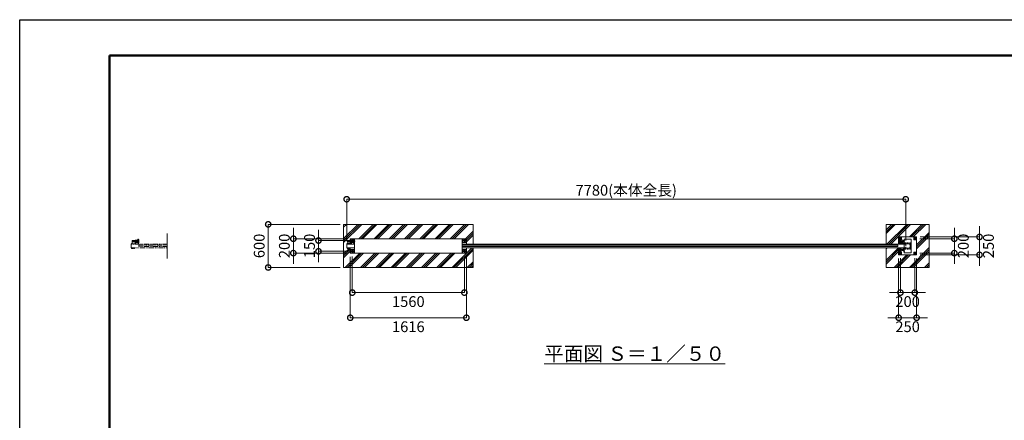
# Model space of a CAD drawing. Extents: x 0 to 21079, y 0 to 14850.
# Drawn here: x 0 to 13701, y 9272 to 14850 of the extents above; entities that cross this region are included whole.
import ezdxf

# ---------------------------------------------------------------- set-up
doc = ezdxf.new("R2010")
doc.units = 0
doc.header["$MEASUREMENT"] = 0
doc.header["$PDMODE"] = 1
for name, pattern in [('CENTER', [50.8, 31.75, -6.35, 6.35, -6.35]), ('DASHED', [19.05, 12.7, -6.35]), ('PHANTOM', [63.5, 31.75, -6.35, 6.35, -6.35, 6.35, -6.35])]:
    doc.linetypes.add(name, pattern=pattern)
doc.layers.get('0').update_dxf_attribs({"color": 1, "linetype": 'CONTINUOUS'})
doc.layers.get('DefPoints').update_dxf_attribs({"linetype": 'CONTINUOUS'})
for name, color, linetype, lineweight in [('FRAM3', 1, 'CONTINUOUS', 50), ('ハッチング', 8, 'CONTINUOUS', 5), ('ボルト・ナット', 8, 'CONTINUOUS', 9), ('基準線', 6, 'CENTER', 18), ('外形線', 7, 'CONTINUOUS', 18), ('寸法線', 3, 'CONTINUOUS', 18), ('想像線', 11, 'PHANTOM', 13), ('文字', 4, 'CONTINUOUS', 18), ('細線', 8, 'CONTINUOUS', 5), ('隠れ線', 5, 'DASHED', 18)]:
    doc.layers.add(name, color=color, linetype=linetype, lineweight=lineweight)
doc.styles.get("Standard").update_dxf_attribs({"font": 'TXT.SHX', "bigfont": 'bigfont.shx'})
doc.dimstyles.new('50ベース', dxfattribs={"dimscale": 50, "dimtxt": 3, "dimasz": 3, "dimexe": 0, "dimexo": 1, "dimgap": 1, "dimtad": 3, "dimdec": 1, "dimdsep": 46, "dimtxsty": 'Standard', "dimblk": 'DOTSMALL', "dimcen": 0, "dimclrd": 256, "dimclre": 256, "dimclrt": 7, "dimadec": 3, "dimazin": 2, "dimtfac": 1, "dimtdec": 1, "dimtix": 1, "dimtmove": 2, "dimatfit": 2, "dimldrblk": 'OPEN', "dimfxl": 0, "dimtolj": 1, "dimlwd": -1, "dimlwe": -1, "dimarcsym": 0})
pattern_1 = [(45, (-45000, 64700), (-106.06602, 106.06602), []), (45, (-45013.26, 64713.26), (-106.06602, 106.06602), []), (45, (-45026.52, 64726.52), (-106.06602, 106.06602), [])]

# ---------------------------------------------------------------- blocks, each defined once
blk = doc.blocks.new('A$C4093506B')
at = {"layer": '外形線'}
for p, q in [((-12, 32), (13, 32)), ((-12, -26), (-12, 32)), ((13, -26), (13, 32))]:
    blk.add_line(p, q, dxfattribs=at)
blk.add_arc((0, -26), 12.5, 180, 0, dxfattribs=at)
blk = doc.blocks.new('_DotSmall')
at = {"layer": 'FRAM3', "color": 0, "const_width": 0.5}
blk.add_lwpolyline([(-0.0625, 0, 1), (0.0625, 0, 1)], format="xyb", close=True, dxfattribs=at)
blk = doc.blocks.new('*D419')
at = {"layer": 'DefPoints', "color": 0}
for p in [(12330, 12350), (4550, 11731), (12330, 11725)]:
    blk.add_point(p, dxfattribs=at)
at = {"layer": '寸法線'}
for p, q in [((4550, 11781), (4550, 12350)), ((4550, 12350), (12330, 12350)), ((12330, 11775), (12330, 12350))]:
    blk.add_line(p, q, dxfattribs=at)
at = {"layer": '寸法線', "xscale": 150, "yscale": 150, "zscale": 150, "rotation": 180}
blk.add_blockref('_DotSmall', (4550, 12350), dxfattribs=at)
at = {"layer": '寸法線', "xscale": 150, "yscale": 150, "zscale": 150}
blk.add_blockref('_DotSmall', (12330, 12350), dxfattribs=at)
at = {"layer": '寸法線', "color": 7, "insert": (8440, 12475), "char_height": 150, "attachment_point": 5}
blk.add_mtext('\\A1;7780(本体全長)', dxfattribs=at)
blk = doc.blocks.new('_OPEN')
at = {"color": 0, "linetype": 'ByBlock'}
for p, q in [((-1, 0.167), (0, 0)), ((0, 0), (-1, -0.167)), ((0, 0), (-1, 0))]:
    blk.add_line(p, q, dxfattribs=at)
blk = doc.blocks.new('*D420')
at = {"layer": 'DefPoints', "color": 0}
for p in [(4158, 11775), (4608, 11775), (4608, 11625)]:
    blk.add_point(p, dxfattribs=at)
at = {"layer": '寸法線'}
for p, q in [((4158, 11775), (4158, 11925)), ((4558, 11775), (4158, 11775)), ((4158, 11625), (4158, 11775)), ((4558, 11625), (4158, 11625)), ((4158, 11625), (4158, 11475))]:
    blk.add_line(p, q, dxfattribs=at)
at = {"layer": '寸法線', "xscale": 150, "yscale": 150, "zscale": 150}
for p, rotation in [((4158, 11775), 270), ((4158, 11625), 90)]:
    blk.add_blockref('_DotSmall', p, dxfattribs=dict(at, rotation=rotation))
at = {"layer": '寸法線', "color": 7, "insert": (4033, 11700), "char_height": 150, "attachment_point": 5, "rotation": 90}
blk.add_mtext('\\A1;150', dxfattribs=at)
blk = doc.blocks.new('*D421')
at = {"layer": 'DefPoints', "color": 0}
for p in [(4600, 11800), (3808, 11600), (4600, 11600)]:
    blk.add_point(p, dxfattribs=at)
at = {"layer": '寸法線'}
for p, q in [((3808, 11800), (3808, 11950)), ((4550, 11800), (3808, 11800)), ((3808, 11800), (3808, 11600)), ((4550, 11600), (3808, 11600)), ((3808, 11600), (3808, 11450))]:
    blk.add_line(p, q, dxfattribs=at)
at = {"layer": '寸法線', "xscale": 150, "yscale": 150, "zscale": 150}
for p, rotation in [((3808, 11800), 270), ((3808, 11600), 90)]:
    blk.add_blockref('_DotSmall', p, dxfattribs=dict(at, rotation=rotation))
at = {"layer": '寸法線', "color": 7, "insert": (3683, 11700), "char_height": 150, "attachment_point": 5, "rotation": 90}
blk.add_mtext('\\A1;200', dxfattribs=at)
blk = doc.blocks.new('*D422')
at = {"layer": 'DefPoints', "color": 0}
for p in [(4508, 12000), (3458, 11400), (4508, 11400)]:
    blk.add_point(p, dxfattribs=at)
at = {"layer": '寸法線'}
for p, q in [((4458, 12000), (3458, 12000)), ((3458, 12000), (3458, 11400)), ((4458, 11400), (3458, 11400))]:
    blk.add_line(p, q, dxfattribs=at)
at = {"layer": '寸法線', "xscale": 150, "yscale": 150, "zscale": 150}
for p, rotation in [((3458, 12000), 90), ((3458, 11400), 270)]:
    blk.add_blockref('_DotSmall', p, dxfattribs=dict(at, rotation=rotation))
at = {"layer": '寸法線', "color": 7, "insert": (3333, 11700), "char_height": 150, "attachment_point": 5, "rotation": 90}
blk.add_mtext('\\A1;600', dxfattribs=at)
blk = doc.blocks.new('*D423')
at = {"layer": 'DefPoints', "color": 0}
for p in [(4628, 11605), (6188, 11605), (6188, 11050)]:
    blk.add_point(p, dxfattribs=at)
at = {"layer": '寸法線'}
for p, q in [((4628, 11555), (4628, 11050)), ((6188, 11555), (6188, 11050)), ((4628, 11050), (6188, 11050))]:
    blk.add_line(p, q, dxfattribs=at)
at = {"layer": '寸法線', "xscale": 150, "yscale": 150, "zscale": 150, "rotation": 180}
blk.add_blockref('_DotSmall', (4628, 11050), dxfattribs=at)
at = {"layer": '寸法線', "xscale": 150, "yscale": 150, "zscale": 150}
blk.add_blockref('_DotSmall', (6188, 11050), dxfattribs=at)
at = {"layer": '寸法線', "color": 7, "insert": (5408, 10925), "char_height": 150, "attachment_point": 5}
blk.add_mtext('\\A1;1560', dxfattribs=at)
blk = doc.blocks.new('*D424')
at = {"layer": 'DefPoints', "color": 0}
for p in [(4600, 11600), (6216, 11600), (6216, 10700)]:
    blk.add_point(p, dxfattribs=at)
at = {"layer": '寸法線'}
for p, q in [((4600, 11550), (4600, 10700)), ((6216, 11550), (6216, 10700)), ((4600, 10700), (6216, 10700))]:
    blk.add_line(p, q, dxfattribs=at)
at = {"layer": '寸法線', "xscale": 150, "yscale": 150, "zscale": 150, "rotation": 180}
blk.add_blockref('_DotSmall', (4600, 10700), dxfattribs=at)
at = {"layer": '寸法線', "xscale": 150, "yscale": 150, "zscale": 150}
blk.add_blockref('_DotSmall', (6216, 10700), dxfattribs=at)
at = {"layer": '寸法線', "color": 7, "insert": (5408, 10575), "char_height": 150, "attachment_point": 5}
blk.add_mtext('\\A1;1616', dxfattribs=at)
blk = doc.blocks.new('*D425')
at = {"layer": 'DefPoints', "color": 0}
for p in [(12231, 11575), (12481, 11575), (12481, 10700)]:
    blk.add_point(p, dxfattribs=at)
at = {"layer": '寸法線'}
for p, q in [((12231, 11525), (12231, 10700)), ((12481, 11525), (12481, 10700)), ((12231, 10700), (12081, 10700)), ((12231, 10700), (12481, 10700)), ((12481, 10700), (12631, 10700))]:
    blk.add_line(p, q, dxfattribs=at)
at = {"layer": '寸法線', "xscale": 150, "yscale": 150, "zscale": 150}
blk.add_blockref('_DotSmall', (12231, 10700), dxfattribs=at)
at = {"layer": '寸法線', "xscale": 150, "yscale": 150, "zscale": 150, "rotation": 180}
blk.add_blockref('_DotSmall', (12481, 10700), dxfattribs=at)
at = {"layer": '寸法線', "color": 7, "insert": (12356, 10575), "char_height": 150, "attachment_point": 5}
blk.add_mtext('\\A1;250', dxfattribs=at)
blk = doc.blocks.new('*D426')
at = {"layer": 'DefPoints', "color": 0}
for p in [(12256, 11580), (12456, 11580), (12456, 11050)]:
    blk.add_point(p, dxfattribs=at)
at = {"layer": '寸法線'}
for p, q in [((12256, 11530), (12256, 11050)), ((12456, 11530), (12456, 11050)), ((12256, 11050), (12106, 11050)), ((12256, 11050), (12456, 11050)), ((12456, 11050), (12606, 11050))]:
    blk.add_line(p, q, dxfattribs=at)
at = {"layer": '寸法線', "xscale": 150, "yscale": 150, "zscale": 150}
blk.add_blockref('_DotSmall', (12256, 11050), dxfattribs=at)
at = {"layer": '寸法線', "xscale": 150, "yscale": 150, "zscale": 150, "rotation": 180}
blk.add_blockref('_DotSmall', (12456, 11050), dxfattribs=at)
at = {"layer": '寸法線', "color": 7, "insert": (12356, 10925), "char_height": 150, "attachment_point": 5}
blk.add_mtext('\\A1;200', dxfattribs=at)
blk = doc.blocks.new('*D427')
at = {"layer": 'DefPoints', "color": 0}
for p in [(12481, 11825), (12481, 11575), (13356, 11575)]:
    blk.add_point(p, dxfattribs=at)
at = {"layer": '寸法線'}
for p, q in [((13356, 11825), (13356, 11975)), ((12531, 11825), (13356, 11825)), ((13356, 11825), (13356, 11575)), ((12531, 11575), (13356, 11575)), ((13356, 11575), (13356, 11425))]:
    blk.add_line(p, q, dxfattribs=at)
at = {"layer": '寸法線', "xscale": 150, "yscale": 150, "zscale": 150}
for p, rotation in [((13356, 11825), 270), ((13356, 11575), 90)]:
    blk.add_blockref('_DotSmall', p, dxfattribs=dict(at, rotation=rotation))
at = {"layer": '寸法線', "color": 7, "insert": (13481, 11700), "char_height": 150, "attachment_point": 5, "rotation": 90}
blk.add_mtext('\\A1;250', dxfattribs=at)
blk = doc.blocks.new('*D428')
at = {"layer": 'DefPoints', "color": 0}
for p in [(12476, 11800), (12476, 11600), (13006, 11600)]:
    blk.add_point(p, dxfattribs=at)
at = {"layer": '寸法線'}
for p, q in [((13006, 11800), (13006, 11950)), ((12526, 11800), (13006, 11800)), ((13006, 11800), (13006, 11600)), ((12526, 11600), (13006, 11600)), ((13006, 11600), (13006, 11450))]:
    blk.add_line(p, q, dxfattribs=at)
at = {"layer": '寸法線', "xscale": 150, "yscale": 150, "zscale": 150}
for p, rotation in [((13006, 11800), 270), ((13006, 11600), 90)]:
    blk.add_blockref('_DotSmall', p, dxfattribs=dict(at, rotation=rotation))
at = {"layer": '寸法線', "color": 7, "insert": (13131, 11700), "char_height": 150, "attachment_point": 5, "rotation": 90}
blk.add_mtext('\\A1;200', dxfattribs=at)

msp = doc.modelspace()

# ---------------------------------------------------------------- hatches: boundary and pattern name
at = {"layer": 'ハッチング'}
h = msp.add_hatch(dxfattribs=at)
h.set_pattern_fill('PLAST', color=256, scale=600, angle=45, style=0)
h.set_pattern_definition(pattern_1)
edge = h.paths.add_edge_path()
edge.add_line((6308, 11675), (6216, 11675))
edge.add_line((6216, 11675), (6216, 11600))
edge.add_line((6216, 11600), (6156, 11600))
edge.add_line((6156, 11600), (4660, 11600))
edge.add_line((4660, 11600), (4600, 11600))
edge.add_line((4600, 11600), (4600, 11673.4))
edge.add_line((4600, 11673.4), (4597.385905, 11673.4))
edge.add_line((4597.385905, 11673.4), (4597.385905, 11670.2802937))
edge.add_ellipse((4595.6150675, 11667.4718224), major_axis=(-2.3494171, 2.3494171), ratio=1, start_angle=280.6158651396, end_angle=289.3841579954, ccw=False)
edge.add_line((4597.491455, 11670.2138457), (4597.491455, 11662.6107559))
edge.add_ellipse((4595.6150675, 11666.2169776), major_axis=(2.3494171, 2.3494171), ratio=1, start_angle=190.6158651396, end_angle=225)
edge.add_line((4595.6150675, 11662.8944), (4593.5134925, 11662.8944))
edge.add_line((4593.5134925, 11662.8944), (4593.2190925, 11662.6))
edge.add_line((4593.2190925, 11662.6), (4584.7022575, 11662.6))
edge.add_ellipse((4584.3567425, 11666.2169776), major_axis=(-2.3494171, 2.3494171), ratio=1, start_angle=109.3841579957, end_angle=135)
edge.add_line((4583.85742, 11662.8944), (4582.480355, 11662.8944))
edge.add_line((4582.480355, 11662.8944), (4582.480355, 11670.2138457))
edge.add_line((4582.480355, 11670.2138457), (4582.585905, 11672.0972))
edge.add_line((4582.585905, 11672.0972), (4582.585905, 11673.4))
edge.add_line((4582.585905, 11673.4), (4581.485905, 11673.4))
edge.add_line((4581.485905, 11673.4), (4581.485905, 11675))
edge.add_line((4581.485905, 11675), (4573.5, 11675))
edge.add_line((4573.5, 11675), (4573.5, 11671.9860667))
edge.add_line((4573.5, 11671.9860667), (4573.3888667, 11672.0972))
edge.add_line((4573.3888667, 11672.0972), (4572.50555, 11671.2138833))
edge.add_line((4572.50555, 11671.2138833), (4572.50555, 11662.6107559))
edge.add_ellipse((4570.6291625, 11666.2169776), major_axis=(2.3494171, 2.3494171), ratio=1, start_angle=190.6158651396, end_angle=225)
edge.add_line((4570.6291625, 11662.8944), (4568.5275875, 11662.8944))
edge.add_line((4568.5275875, 11662.8944), (4568.2331875, 11662.6))
edge.add_line((4568.2331875, 11662.6), (4559.7163525, 11662.6))
edge.add_ellipse((4559.3708375, 11666.2169776), major_axis=(-2.3494171, 2.3494171), ratio=1, start_angle=109.3841579957, end_angle=135)
edge.add_line((4558.871515, 11662.8944), (4557.49445, 11662.8944))
edge.add_line((4557.49445, 11662.8944), (4557.49445, 11670.2138457))
edge.add_line((4557.49445, 11670.2138457), (4557.6, 11672.0972))
edge.add_line((4557.6, 11672.0972), (4557.6, 11673.4))
edge.add_line((4557.6, 11673.4), (4556.5, 11673.4))
edge.add_line((4556.5, 11673.4), (4556.5, 11675))
edge.add_line((4556.5, 11675), (4550, 11675))
edge.add_line((4550, 11675), (4550, 11725))
edge.add_line((4550, 11725), (4550, 11731))
edge.add_line((4550, 11731), (4556.5, 11731))
edge.add_line((4556.5, 11731), (4556.5, 11732.6))
edge.add_line((4556.5, 11732.6), (4558.5, 11732.6))
edge.add_line((4558.5, 11732.6), (4558.5, 11740.6))
edge.add_line((4558.5, 11740.6), (4567, 11740.6))
edge.add_line((4567, 11740.6), (4567, 11752))
edge.add_arc((4572, 11752), 5, 450, 540, ccw=False)
edge.add_line((4572, 11757), (4605, 11757))
edge.add_line((4605, 11757), (4605, 11758))
edge.add_line((4605, 11758), (4563, 11758))
edge.add_line((4563, 11758), (4563, 11766))
edge.add_line((4563, 11766), (4563, 11774))
edge.add_line((4563, 11774), (4600, 11774))
edge.add_line((4600, 11774), (4600, 11800))
edge.add_line((4600, 11800), (4660, 11800))
edge.add_line((4660, 11800), (6156, 11800))
edge.add_line((6156, 11800), (6216, 11800))
edge.add_line((6216, 11800), (6216, 11725))
edge.add_line((6216, 11725), (6308, 11725))
edge.add_line((6308, 11725), (6308, 12000))
edge.add_line((6308, 12000), (4508, 12000))
edge.add_line((4508, 12000), (4508, 11400))
edge.add_line((4508, 11400), (6308, 11400))
edge.add_line((6308, 11400), (6308, 11675))
h = msp.add_hatch(dxfattribs=at)
h.set_pattern_fill('PLAST', color=256, scale=600, angle=45, style=0)
h.set_pattern_definition(pattern_1)
h.paths.add_polyline_path([(12656, 12000), (12056, 12000), (12056, 11725), (12231, 11725), (12231, 11825), (12481, 11825), (12481, 11575), (12231, 11575), (12231, 11675), (12056, 11675), (12056, 11400), (12656, 11400)])

# ---------------------------------------------------------------- linework, layer by layer
at = {"layer": 'DefPoints'}
msp.add_lwpolyline([(0, 14850), (21000, 14850), (21000, 0), (0, 0)], close=True, dxfattribs=at)
at = {"layer": 'FRAM3'}
msp.add_lwpolyline([(1250, 14350), (20500, 14350), (20500, 500), (1250, 500)], close=True, dxfattribs=at)
at = {"layer": 'ボルト・ナット'}
for p, q in [((4557.6, 11673.0860667), (4564.5378003, 11673.0860667)), ((4557.6, 11671.1083333), (4564.2246997, 11671.1083333)), ((4561.247225, 11670.2138457), (4561.247225, 11663.4749543)), ((4561.7668125, 11662.6), (4561.7668125, 11662.8944)), ((4605, 11773), (4563, 11773)), ((4605, 11759), (4563, 11759)), ((4564, 11758), (4564, 11774)), ((4564.5875, 11673.4), (4564.175, 11670.7944)), ((4565.4125, 11673.4), (4565, 11670.7944)), ((4572.4, 11671.1083333), (4565.0496997, 11671.1083333)), ((4572.4, 11673.0860667), (4565.3628003, 11673.0860667)), ((4568.2331875, 11662.6), (4568.2331875, 11662.8944)), ((4568.752775, 11670.2138457), (4568.752775, 11663.4749543)), ((4572.50555, 11663.4749543), (4571.5, 11662.8944)), ((4582.6, 11673.0860667), (4589.5378003, 11673.0860667)), ((4582.6, 11671.1083333), (4589.2246997, 11671.1083333)), ((4586.247225, 11670.2138457), (4586.247225, 11663.4749543)), ((4586.7668125, 11662.6), (4586.7668125, 11662.8944)), ((4589.5875, 11673.4), (4589.175, 11670.7944)), ((4590.4125, 11673.4), (4590, 11670.7944)), ((4597.4, 11671.1083333), (4590.0496997, 11671.1083333)), ((4597.4, 11673.0860667), (4590.3628003, 11673.0860667)), ((4593.2331875, 11662.6), (4593.2331875, 11662.8944)), ((4593.752775, 11670.2138457), (4593.752775, 11663.4749543)), ((4597.50555, 11663.4749543), (4596.5, 11662.8944)), ((4628.9282075, 11772.9282), (4618.0717925, 11772.9282)), ((4628.9282075, 11759.0718), (4618.0717925, 11759.0718)), ((4630, 11774.000001), (4633, 11774.000001)), ((4630.940804, 11774.000001), (4630, 11773.4568186)), ((4630.940903, 11758.000001), (4630, 11758.5432214)), ((4633, 11758.000001), (4630, 11758.000001)), ((4644.9282075, 11772.9282), (4634.0717925, 11772.9282)), ((4644.9282075, 11759.0718), (4634.0717925, 11759.0718)), ((12301.8913538, 11772.3115), (12301.5078587, 11772.3115)), ((12301.8913538, 11771.6885), (12301.5078587, 11771.6885)), ((12301.8913538, 11772.3115), (12303.6299, 11772.3115)), ((12301.8913538, 11771.6885), (12301.8913538, 11772.3115)), ((12301.8913538, 11771.6885), (12303.6299, 11771.6885)), ((12303.6299, 11771.6885), (12303.6299, 11772.3115)), ((12301.8913538, 11628.3115), (12301.5078587, 11628.3115)), ((12301.8913538, 11627.6885), (12301.5078587, 11627.6885)), ((12301.8913538, 11628.3115), (12303.6299, 11628.3115)), ((12301.8913538, 11627.6885), (12301.8913538, 11628.3115)), ((12301.8913538, 11627.6885), (12303.6299, 11627.6885)), ((12303.6299, 11627.6885), (12303.6299, 11628.3115))]:
    msp.add_line(p, q, dxfattribs=at)
for points in [[(4616, 11781), (4616, 11781.9282032), (4628, 11788.8564065), (4640, 11781.9282032), (4640, 11779.8564)], [(12267.4096736, 11785), (12271, 11785), (12271, 11815), (12241, 11815), (12241, 11785), (12242.5903264, 11785)], [(12262.6044703, 11793.4207879), (12265, 11794.8038476), (12265, 11805.1961524), (12256, 11810.3923048), (12247, 11805.1961524), (12247, 11794.8038476), (12248.3004681, 11794.053022)], [(4567, 11731), (4556.5, 11731), (4556.5, 11732.6), (4567, 11732.6)], [(4571.5, 11662.8944), (4558.5, 11662.8944), (4557.49445, 11663.4749543), (4557.49445, 11670.2138457), (4558.5, 11670.7944), (4571.5, 11670.7944), (4572.50555, 11670.2138457), (4572.50555, 11663.4749543)], [(4568.5275875, 11662.8944), (4568.2331875, 11662.6), (4561.7668125, 11662.6), (4561.4724125, 11662.8944)], [(4605, 11774), (4564, 11774), (4563, 11773), (4563, 11759), (4564, 11758), (4605, 11758)], [(4596.5, 11662.8944), (4583.5, 11662.8944), (4582.49445, 11663.4749543), (4582.49445, 11670.2138457), (4583.5, 11670.7944), (4596.5, 11670.7944), (4597.50555, 11670.2138457), (4597.50555, 11663.4749543)], [(4593.5275875, 11662.8944), (4593.2331875, 11662.6), (4586.7668125, 11662.6), (4586.4724125, 11662.8944)], [(12301.8913538, 11769.85), (12303.9244647, 11772), (12301.8913538, 11774.15)], [(12267.4096736, 11615), (12271, 11615), (12271, 11585), (12241, 11585), (12241, 11615), (12242.5903264, 11615)], [(12262.6044703, 11606.5792121), (12265, 11605.1961524), (12265, 11594.8038476), (12256, 11589.6076952), (12247, 11594.8038476), (12247, 11605.1961524), (12248.3004681, 11605.946978)], [(12301.8913538, 11625.85), (12303.9244647, 11628), (12301.8913538, 11630.15)]]:
    msp.add_lwpolyline(points, dxfattribs=at)
for points in [[(6200, 11768.0717968), (6188, 11761.1435935), (6176, 11768.0717968), (6176, 11781.9282032), (6188, 11788.8564065), (6200, 11781.9282032)], [(12471, 11815), (12471, 11785), (12441, 11785), (12441, 11815)], [(12447, 11794.8038476), (12447, 11805.1961524), (12456, 11810.3923048), (12465, 11805.1961524), (12465, 11794.8038476), (12456, 11789.6076952)], [(4573.5, 11673.4), (4556.5, 11673.4), (4556.5, 11675), (4573.5, 11675)], [(4557.8083333, 11670.9), (4560.275, 11670.7944), (4565, 11670.7944), (4569.725, 11670.7944), (4572.1916667, 11670.9), (4572.4, 11671.1083333), (4572.4, 11673.0860667), (4572.1916667, 11673.2944), (4569.725, 11673.4), (4565, 11673.4), (4560.275, 11673.4), (4557.8083333, 11673.2944), (4557.6, 11673.0860667), (4557.6, 11671.1083333)], [(4598.5, 11673.4), (4581.5, 11673.4), (4581.5, 11675), (4598.5, 11675)], [(4582.8083333, 11670.9), (4585.275, 11670.7944), (4590, 11670.7944), (4594.725, 11670.7944), (4597.1916667, 11670.9), (4597.4, 11671.1083333), (4597.4, 11673.0860667), (4597.1916667, 11673.2944), (4594.725, 11673.4), (4590, 11673.4), (4585.275, 11673.4), (4582.8083333, 11673.2944), (4582.6, 11673.0860667), (4582.6, 11671.1083333)], [(4630, 11778), (4630, 11754), (4628.9282075, 11752.1436), (4618.0717925, 11752.1436), (4617, 11754), (4617, 11778), (4618.0717925, 11779.8564), (4628.9282075, 11779.8564)], [(4646, 11778), (4646, 11754), (4644.9282075, 11752.1436), (4634.0717925, 11752.1436), (4633, 11754), (4633, 11778), (4634.0717925, 11779.8564), (4644.9282075, 11779.8564)], [(12303.7114556, 11776.7), (12303.7114556, 11767.3), (12303.9999, 11767.3), (12303.9999, 11776.7)], [(4640, 11618.0717968), (4628, 11611.1435935), (4616, 11618.0717968), (4616, 11631.9282032), (4628, 11638.8564065), (4640, 11631.9282032)], [(6200, 11618.0717968), (6188, 11611.1435935), (6176, 11618.0717968), (6176, 11631.9282032), (6188, 11638.8564065), (6200, 11631.9282032)], [(12303.7114556, 11632.7), (12303.7114556, 11623.3), (12303.9999, 11623.3), (12303.9999, 11632.7)], [(12471, 11585), (12471, 11615), (12441, 11615), (12441, 11585)], [(12465, 11605.1961524), (12456, 11610.3923048), (12447, 11605.1961524), (12447, 11594.8038476), (12456, 11589.6076952), (12465, 11594.8038476)]]:
    msp.add_lwpolyline(points, close=True, dxfattribs=at)
msp.add_lwpolyline([(4567, 11740.6), (4559.3, 11740.6, 0.4142135624), (4558.5, 11739.8), (4558.5, 11732.6)], format="xyb", dxfattribs=at)
for centre, radius in [((6188, 11775), 12), ((6188, 11775), 11), ((12456, 11800), 9), ((12456, 11800), 6), ((12456, 11800), 5.0527847), ((4628, 11625), 12), ((4628, 11625), 11), ((6188, 11625), 12), ((6188, 11625), 11), ((12456, 11600), 9), ((12456, 11600), 6), ((12456, 11600), 5.0527847)]:
    msp.add_circle(centre, radius, dxfattribs=at)
at = {"layer": 'ボルト・ナット', "extrusion": (0, 0, -1)}
for radius, start, end in [(12, 23.556464309, 156.1276710355), (11, 26.1990457501, 153.8009542499)]:
    msp.add_arc((-4628, 11775), radius, start, end, dxfattribs=at)
at = {"layer": 'ボルト・ナット'}
for centre, radius, start, end in [((12256, 11800), 9, 314.8152461022, 218.2482953801), ((12256, 11800), 6, 306.0599169998, 227.0036244821), ((12256, 11800), 5.0527847, 297.9667674071, 235.0967740764), ((12307.5999, 11772), 6.1, 129.6019270794, 177.0728850345), ((12307.5999, 11772), 6.1, 182.9271149655, 230.3980729206), ((12256, 11600), 9, 141.7517046199, 45.1847538978), ((12256, 11600), 6, 132.9963755167, 53.9400830002), ((12256, 11600), 5.0527847, 124.9032259227, 62.0332325948), ((12307.5999, 11628), 6.1, 129.6019270794, 177.0728850345), ((12307.5999, 11628), 6.1, 182.9271149655, 230.3980729206)]:
    msp.add_arc(centre, radius, start, end, dxfattribs=at)
at = {"layer": 'ボルト・ナット', "extrusion": (0, 0, -1)}
for centre, major_axis, start_param, end_param in [((4559.3708375, 11667.4718224), (-2.3494171, 2.3494171), 0.1852817996, 1.3855145272), ((4559.3708375, 11666.2169776), (-2.3494171, 2.3494171), 3.3268744532, 4.5271071808), ((4565, 11658.3749212), (8.7818977, 8.7818977), -1.0923648139, -0.4784315129), ((4565, 11675.3138788), (-8.7818977, 8.7818977), 3.6200241665, 4.2339574674), ((4570.6291625, 11667.4718224), (-2.3494171, 2.3494171), 0.1852817996, 1.3855145272), ((4570.6291625, 11666.2169776), (-2.3494171, 2.3494171), 3.3268744532, 4.5271071808), ((4584.3708375, 11667.4718224), (-2.3494171, 2.3494171), 0.1852817996, 1.3855145272), ((4584.3708375, 11666.2169776), (-2.3494171, 2.3494171), 3.3268744532, 4.5271071808), ((4590, 11658.3749212), (8.7818977, 8.7818977), -1.0923648139, -0.4784315129), ((4590, 11675.3138788), (-8.7818977, 8.7818977), 3.6200241665, 4.2339574674), ((4595.6291625, 11667.4718224), (-2.3494171, 2.3494171), 0.1852817996, 1.3855145272), ((4595.6291625, 11666.2169776), (-2.3494171, 2.3494171), 3.3268744532, 4.5271071808), ((4623.1339894, 11776.3923), (4.3373855, -4.3373855), 1.7560781264, 2.956310854), ((4623.1339894, 11755.6077), (4.3373855, -4.3373855), 1.7560781264, 2.956310854), ((4634.9837399, 11766.7649186), (-12.7279221, -12.7279221), 0.7428898853, 1.134873092), ((4634.9837399, 11765.2350814), (12.7279221, -12.7279221), 2.0067195616, 2.3987027683), ((4623.8660106, 11776.3923), (4.3373855, -4.3373855), 4.89767078, 6.0979035075), ((4607.0717314, 11766), (16.2127342, -16.2127342), 5.1908204933, 5.8047537942), ((4623.8660106, 11755.6077), (4.3373855, -4.3373855), 4.89767078, 6.0979035075), ((4639.1339894, 11776.3923), (4.3373855, -4.3373855), 1.7560781264, 2.956310854), ((4639.1339894, 11755.6077), (4.3373855, -4.3373855), 1.7560781264, 2.956310854), ((4650.9837399, 11766.7649186), (-12.7279221, -12.7279221), 0.7428898853, 1.134873092), ((4650.9837399, 11765.2350814), (12.7279221, -12.7279221), 2.0067195616, 2.3987027683), ((4639.8660106, 11776.3923), (4.3373855, -4.3373855), 4.89767078, 6.0979035075), ((4623.0717314, 11766), (16.2127342, -16.2127342), 5.1908204933, 5.8047537942), ((4639.8660106, 11755.6077), (4.3373855, -4.3373855), 4.89767078, 6.0979035075)]:
    msp.add_ellipse(centre, major_axis=major_axis, ratio=1, start_param=start_param, end_param=end_param, dxfattribs=at)
at = {"layer": '基準線', "ltscale": 4}
for p, q in [((4628, 11795), (4628, 11755)), ((6188, 11795), (6188, 11755)), ((12236, 11800), (12276, 11800)), ((12255, 11719.675), (12255, 11801.325)), ((12256, 11820), (12256, 11780)), ((12476, 11800), (12436, 11800)), ((12456, 11820), (12456, 11780)), ((4670, 11766), (4553, 11766)), ((4648, 11775), (4608, 11775)), ((6208, 11775), (6168, 11775)), ((12260, 11750), (12233.75, 11750)), ((12255, 11680.325), (12255, 11598.675)), ((12260, 11750), (12260, 11776.25)), ((12260, 11750), (12260, 11723.75)), ((12260, 11750), (12286.25, 11750)), ((12316.9999, 11772), (12298.8913538, 11772)), ((12400, 11718.9999999), (12385.8914538, 11718.9999999)), ((12400, 11680.9999999), (12385.8914538, 11680.9999999)), ((4648, 11625), (4608, 11625)), ((4628, 11645), (4628, 11605)), ((6208, 11625), (6168, 11625)), ((6188, 11645), (6188, 11605)), ((12236, 11600), (12276, 11600)), ((12256, 11580), (12256, 11604.0400642)), ((12316.9999, 11628), (12298.8913538, 11628)), ((12476, 11600), (12436, 11600)), ((12456, 11580), (12456, 11620))]:
    msp.add_line(p, q, dxfattribs=at)
at = {"layer": '外形線'}
for p, q in [((4603, 11774), (4603, 11800)), ((4653, 11800), (4653, 11796.000001)), ((4654.5, 11790.000001), (4660, 11790.000001)), ((4660, 11800), (4660, 11600)), ((4660, 11790.000001), (4660, 11741.999999)), ((6156, 11600), (6156, 11800)), ((4550, 11725), (4550, 11731)), ((4550, 11731), (4567, 11731)), ((4605, 11781), (4617, 11781)), ((4605, 11757), (4605, 11781)), ((4617, 11781), (4617, 11725)), ((4617, 11750), (4646, 11750)), ((4654.5, 11741.999999), (4660, 11741.999999)), ((6156, 11725), (12306, 11725)), ((6156, 11675), (12306, 11675))]:
    msp.add_line(p, q, dxfattribs=at)
for points in [[(6216, 11725), (6216, 11800), (4600, 11800), (4600, 11774)], [(6213, 11800), (6213, 11750), (6163, 11750), (6163, 11800)], [(12231, 11675), (12231, 11575), (12481, 11575), (12481, 11825), (12231, 11825), (12231, 11725)], [(4660, 11725), (4550, 11725), (4550, 11675), (4660, 11675)], [(4600, 11675), (4600, 11600), (6216, 11600), (6216, 11675)], [(4653, 11600), (4653, 11650), (4603, 11650), (4603, 11600)], [(6156, 11690), (12220, 11690), (12220, 11710), (6156, 11710)], [(6213, 11600), (6213, 11650), (6163, 11650), (6163, 11600)]]:
    msp.add_lwpolyline(points, dxfattribs=at)
msp.add_lwpolyline([(4646, 11740.000001), (4646, 11792.000001, -0.4142135624), (4650, 11796.000001), (4654.5, 11796.000001), (4654.5, 11736.000001), (4650, 11736.000001, -0.4142135624)], format="xyb", close=True, dxfattribs=at)
msp.add_lwpolyline([(12306, 11795), (12306, 11605), (12406, 11605), (12406, 11795)], close=True, dxfattribs=at)
msp.add_lwpolyline([(4617, 11757), (4572, 11757, 0.4142135624), (4567, 11752), (4567, 11725)], format="xyb", dxfattribs=at)
at = {"layer": '想像線', "ltscale": 2}
for p, q in [((1646, 11740.000001), (1646, 11792.000001)), ((1650, 11796.000001), (1654.5, 11796.000001)), ((1654.5, 11796.000001), (1654.5, 11736.000001)), ((1654.5, 11790.000001), (1660, 11790.000001)), ((1660, 11790.000001), (1660, 11741.999999)), ((1550, 11725), (1550, 11731)), ((1550, 11731), (1567, 11731)), ((1554, 11725), (1550, 11725)), ((1556.5, 11731), (1556.5, 11732.6)), ((1556.5, 11732.6), (1567, 11732.6)), ((1556.5, 11673.4), (1556.5, 11675)), ((1556.5, 11675), (1573.5, 11675)), ((1573.5, 11673.4), (1556.5, 11673.4)), ((1558.5, 11670.7944), (1557.49445, 11670.2138457)), ((1557.49445, 11670.2138457), (1557.49445, 11663.4749543)), ((1557.49445, 11663.4749543), (1558.5, 11662.8944)), ((1557.6, 11673.0860667), (1557.8083333, 11673.2944)), ((1557.6, 11672.0972), (1557.6, 11673.0860667)), ((1557.6, 11673.0860667), (1564.5378003, 11673.0860667)), ((1557.6, 11671.1083333), (1557.6, 11672.0972)), ((1557.8083333, 11670.9), (1557.6, 11671.1083333)), ((1557.6, 11671.1083333), (1564.2246997, 11671.1083333)), ((1557.8083333, 11673.2944), (1560.275, 11673.4)), ((1560.275, 11670.7944), (1557.8083333, 11670.9)), ((1558.5, 11739.8), (1558.5, 11732.6)), ((1565, 11670.7944), (1558.5, 11670.7944)), ((1558.5, 11662.8944), (1565, 11662.8944)), ((1567, 11740.6), (1559.3, 11740.6)), ((1560.275, 11673.4), (1565, 11673.4)), ((1560.275, 11670.7944), (1565, 11670.7944)), ((1561.247225, 11670.2138457), (1561.247225, 11663.4749543)), ((1561.4724125, 11662.8944), (1561.7668125, 11662.6)), ((1561.535, 11740.6), (1561.535, 11736.6)), ((1561.535, 11736.6), (1565, 11734.5994813)), ((1561.7668125, 11662.6), (1561.7668125, 11662.8944)), ((1561.7668125, 11662.6), (1568.2331875, 11662.6)), ((1564, 11774), (1563, 11773)), ((1605, 11773), (1563, 11773)), ((1563, 11773), (1563, 11766)), ((1563, 11759), (1563, 11766)), ((1605, 11759), (1563, 11759)), ((1564, 11758), (1563, 11759)), ((1563.2675, 11740.6), (1563.2675, 11736.6)), ((1605, 11774), (1564, 11774)), ((1564, 11758), (1564, 11774)), ((1605, 11758), (1564, 11758)), ((1564.5875, 11673.4), (1564.175, 11670.7944)), ((1567, 11735.7541819), (1565, 11734.5994813)), ((1569.725, 11673.4), (1565, 11673.4)), ((1565.4125, 11673.4), (1565, 11670.7944)), ((1565, 11670.7944), (1571.5, 11670.7944)), ((1569.725, 11670.7944), (1565, 11670.7944)), ((1571.5, 11662.8944), (1565, 11662.8944)), ((1572.4, 11671.1083333), (1565.0496997, 11671.1083333)), ((1572.4, 11673.0860667), (1565.3628003, 11673.0860667)), ((1566.7325, 11740.6), (1566.7325, 11736.6)), ((1567, 11725), (1567, 11752)), ((1567, 11731), (1617, 11731)), ((1568.2331875, 11662.6), (1568.2331875, 11662.8944)), ((1568.5275875, 11662.8944), (1568.2331875, 11662.6)), ((1568.752775, 11670.2138457), (1568.752775, 11663.4749543)), ((1572.1916667, 11673.2944), (1569.725, 11673.4)), ((1569.725, 11670.7944), (1572.1916667, 11670.9)), ((1571.5, 11670.7944), (1572.50555, 11670.2138457)), ((1572.50555, 11663.4749543), (1571.5, 11662.8944)), ((1572, 11757), (1617, 11757)), ((1572.4, 11673.0860667), (1572.1916667, 11673.2944)), ((1572.1916667, 11670.9), (1572.4, 11671.1083333)), ((1572.4, 11672.0972), (1572.4, 11673.0860667)), ((1572.4, 11671.1083333), (1572.4, 11672.0972)), ((1572.50555, 11670.2138457), (1572.50555, 11663.4749543)), ((1573.5, 11675), (1573.5, 11673.4)), ((1581.485905, 11673.4), (1581.485905, 11675)), ((1581.485905, 11675), (1598.485905, 11675)), ((1598.485905, 11673.4), (1581.485905, 11673.4)), ((1583.485905, 11670.7944), (1582.480355, 11670.2138457)), ((1582.480355, 11670.2138457), (1582.480355, 11663.4749543)), ((1582.480355, 11663.4749543), (1583.485905, 11662.8944)), ((1582.585905, 11673.0860667), (1582.7942383, 11673.2944)), ((1582.585905, 11672.0972), (1582.585905, 11673.0860667)), ((1582.585905, 11673.0860667), (1589.5237053, 11673.0860667)), ((1582.585905, 11671.1083333), (1582.585905, 11672.0972)), ((1582.7942383, 11670.9), (1582.585905, 11671.1083333)), ((1582.585905, 11671.1083333), (1589.2106047, 11671.1083333)), ((1582.7942383, 11673.2944), (1585.260905, 11673.4)), ((1585.260905, 11670.7944), (1582.7942383, 11670.9)), ((1589.985905, 11670.7944), (1583.485905, 11670.7944)), ((1583.485905, 11662.8944), (1589.985905, 11662.8944)), ((1585.260905, 11673.4), (1589.985905, 11673.4)), ((1585.260905, 11670.7944), (1589.985905, 11670.7944)), ((1586.23313, 11670.2138457), (1586.23313, 11663.4749543)), ((1586.4583175, 11662.8944), (1586.7527175, 11662.6)), ((1586.7527175, 11662.6), (1586.7527175, 11662.8944)), ((1586.7527175, 11662.6), (1593.2190925, 11662.6)), ((1589.573405, 11673.4), (1589.160905, 11670.7944)), ((1594.710905, 11673.4), (1589.985905, 11673.4)), ((1590.398405, 11673.4), (1589.985905, 11670.7944)), ((1589.985905, 11670.7944), (1596.485905, 11670.7944)), ((1594.710905, 11670.7944), (1589.985905, 11670.7944)), ((1596.485905, 11662.8944), (1589.985905, 11662.8944)), ((1597.385905, 11671.1083333), (1590.0356047, 11671.1083333)), ((1597.385905, 11673.0860667), (1590.3487053, 11673.0860667)), ((1593.5134925, 11662.8944), (1593.2190925, 11662.6)), ((1593.2190925, 11662.6), (1593.2190925, 11662.8944)), ((1593.73868, 11670.2138457), (1593.73868, 11663.4749543)), ((1597.1775716, 11673.2944), (1594.710905, 11673.4)), ((1594.710905, 11670.7944), (1597.1775716, 11670.9)), ((1596.485905, 11670.7944), (1597.491455, 11670.2138457)), ((1597.491455, 11663.4749543), (1596.485905, 11662.8944)), ((1597.385905, 11673.0860667), (1597.1775716, 11673.2944)), ((1597.1775716, 11670.9), (1597.385905, 11671.1083333)), ((1597.385905, 11672.0972), (1597.385905, 11673.0860667)), ((1597.385905, 11671.1083333), (1597.385905, 11672.0972)), ((1597.491455, 11670.2138457), (1597.491455, 11663.4749543)), ((1598.485905, 11675), (1598.485905, 11673.4)), ((1605, 11781), (1617, 11781)), ((1605, 11757), (1605, 11781)), ((1605, 11757), (1605, 11725)), ((1617, 11781), (1617, 11725)), ((1617, 11778), (1618.0717925, 11779.8564)), ((1617, 11766), (1617, 11778)), ((1617, 11766), (1617, 11754)), ((1617, 11754), (1618.0717925, 11752.1436)), ((1617, 11750), (1646, 11750)), ((1618.0717925, 11779.8564), (1623.5, 11779.8564)), ((1618.0717925, 11772.9282), (1623.5, 11772.9282)), ((1618.0717925, 11759.0718), (1623.5, 11759.0718)), ((1618.0717925, 11752.1436), (1623.5, 11752.1436)), ((1628.9282075, 11779.8564), (1623.5, 11779.8564)), ((1628.9282075, 11772.9282), (1623.5, 11772.9282)), ((1628.9282075, 11759.0718), (1623.5, 11759.0718)), ((1628.9282075, 11752.1436), (1623.5, 11752.1436)), ((1630, 11778), (1628.9282075, 11779.8564)), ((1630, 11754), (1628.9282075, 11752.1436)), ((1630, 11766), (1630, 11778)), ((1630, 11774.000001), (1633, 11774.000001)), ((1630.940804, 11774.000001), (1630, 11773.4568186)), ((1630, 11766), (1630, 11754)), ((1630.940903, 11758.000001), (1630, 11758.5432214)), ((1633, 11758.000001), (1630, 11758.000001)), ((1633, 11778), (1634.0717925, 11779.8564)), ((1633, 11766), (1633, 11778)), ((1633, 11766), (1633, 11754)), ((1633, 11754), (1634.0717925, 11752.1436)), ((1634.0717925, 11779.8564), (1639.5, 11779.8564)), ((1634.0717925, 11772.9282), (1639.5, 11772.9282)), ((1634.0717925, 11759.0718), (1639.5, 11759.0718)), ((1634.0717925, 11752.1436), (1639.5, 11752.1436)), ((1644.9282075, 11779.8564), (1639.5, 11779.8564)), ((1644.9282075, 11772.9282), (1639.5, 11772.9282)), ((1644.9282075, 11759.0718), (1639.5, 11759.0718)), ((1644.9282075, 11752.1436), (1639.5, 11752.1436)), ((1646, 11778), (1644.9282075, 11779.8564)), ((1646, 11754), (1644.9282075, 11752.1436)), ((1646, 11766), (1646, 11778)), ((1646, 11766), (1646, 11754)), ((1650, 11736.000001), (1654.5, 11736.000001)), ((1654.5, 11741.999999), (1660, 11741.999999))]:
    msp.add_line(p, q, dxfattribs=at)
for points in [[(2050, 11725), (1550, 11725), (1550, 11675), (2050, 11675)], [(2050, 11690), (1660, 11690), (1660, 11710), (2050, 11710)]]:
    msp.add_lwpolyline(points, dxfattribs=at)
for centre, radius, start, end in [((1650, 11792.000001), 4, 90, 180), ((1559.3, 11739.8), 0.8, 90, 180), ((1562.40125, 11737.7135937), 1.4108438, 232.1211205089, 307.8788794911), ((1565, 11741.50025), 5.1975, 250.528779365, 289.471220635), ((1567.59875, 11737.7135937), 1.4108438, 232.1211205089, 244.887850896), ((1572, 11752), 5, 90, 180), ((1650, 11740.000001), 4, 180, 270)]:
    msp.add_arc(centre, radius, start, end, dxfattribs=at)
at = {"layer": '想像線', "ltscale": 2, "extrusion": (0, 0, -1)}
for centre, major_axis, start_param, end_param in [((1559.3708375, 11667.4718224), (-2.3494171, 2.3494171), 0.1852817996, 1.3855145272), ((1559.3708375, 11666.2169776), (-2.3494171, 2.3494171), 3.3268744532, 4.5271071808), ((1565, 11658.3749212), (8.7818977, 8.7818977), -1.0923648139, -0.4784315129), ((1565, 11675.3138788), (8.7818977, 8.7818977), 2.0492278397, 2.6631611406), ((1570.6291625, 11667.4718224), (-2.3494171, 2.3494171), 0.1852817996, 1.3855145272), ((1570.6291625, 11666.2169776), (-2.3494171, 2.3494171), 3.3268744532, 4.5271071808), ((1584.3567425, 11667.4718224), (-2.3494171, 2.3494171), 0.1852817996, 1.3855145272), ((1584.3567425, 11666.2169776), (-2.3494171, 2.3494171), 3.3268744532, 4.5271071808), ((1589.985905, 11658.3749212), (8.7818977, 8.7818977), -1.0923648139, -0.4784315129), ((1589.985905, 11675.3138788), (8.7818977, 8.7818977), 2.0492278397, 2.6631611406), ((1595.6150675, 11667.4718224), (-2.3494171, 2.3494171), 0.1852817996, 1.3855145272), ((1595.6150675, 11666.2169776), (-2.3494171, 2.3494171), 3.3268744532, 4.5271071808), ((1623.1339894, 11776.3923), (-4.3373855, 4.3373855), 4.89767078, 6.0979035075), ((1623.1339894, 11755.6077), (-4.3373855, 4.3373855), 4.89767078, 6.0979035075), ((1634.9837399, 11766.7649186), (-12.7279221, 12.7279221), 5.4552788656, 5.8472620724), ((1634.9837399, 11765.2350814), (12.7279221, 12.7279221), 3.5775158884, 3.9694990951), ((1623.8660106, 11776.3923), (-4.3373855, 4.3373855), 1.7560781264, 2.956310854), ((1607.0717314, 11766), (-16.2127342, 16.2127342), 2.0492278397, 2.6631611406), ((1623.8660106, 11755.6077), (-4.3373855, 4.3373855), 1.7560781264, 2.956310854), ((1639.1339894, 11776.3923), (-4.3373855, 4.3373855), 4.89767078, 6.0979035075), ((1639.1339894, 11755.6077), (-4.3373855, 4.3373855), 4.89767078, 6.0979035075), ((1650.9837399, 11766.7649186), (-12.7279221, 12.7279221), 5.4552788656, 5.8472620724), ((1650.9837399, 11765.2350814), (12.7279221, 12.7279221), 3.5775158884, 3.9694990951), ((1639.8660106, 11776.3923), (-4.3373855, 4.3373855), 1.7560781264, 2.956310854), ((1623.0717314, 11766), (-16.2127342, 16.2127342), 2.0492278397, 2.6631611406), ((1639.8660106, 11755.6077), (-4.3373855, 4.3373855), 1.7560781264, 2.956310854)]:
    msp.add_ellipse(centre, major_axis=major_axis, ratio=1, start_param=start_param, end_param=end_param, dxfattribs=at)
at = {"layer": '文字'}
msp.add_line((2050, 11875), (2050, 11525), dxfattribs=at)
at = {"layer": '細線'}
for p, q in [((12242.5, 11730), (12230, 11730)), ((12290, 11730), (12267.5, 11730))]:
    msp.add_line(p, q, dxfattribs=at)
for points in [[(6308, 11725), (6308, 12000), (4508, 12000), (4508, 11400), (6308, 11400), (6308, 11675)], [(12056, 11725), (12056, 12000), (12656, 12000), (12656, 11400), (12056, 11400), (12056, 11675)]]:
    msp.add_lwpolyline(points, dxfattribs=at)
for points in [[(12242.5, 11780), (12240, 11780, 0.4142135624), (12230, 11770), (12230, 11725)], [(12290, 11725), (12290, 11770, 0.4142135624), (12280, 11780), (12267.5, 11780)], [(12306, 11732.1724931), (12281.0001, 11752), (12281.0001, 11759, -0.4142135624), (12284.0001, 11762), (12304.0001, 11762), (12304.0001, 11782), (12306.0001, 11782), (12306.0001, 11760), (12284.0001, 11760, 0.4142135624), (12283.0001, 11759), (12283.0001, 11752.966449), (12306, 11734.725149)], [(12306, 11665.274851), (12283.0001, 11647.033551), (12283.0001, 11641, 0.4142135624), (12284.0001, 11640), (12306.0001, 11640), (12306.0001, 11618), (12304.0001, 11618), (12304.0001, 11638), (12284.0001, 11638, -0.4142135624), (12281.0001, 11641), (12281.0001, 11648), (12306, 11667.8275069)]]:
    msp.add_lwpolyline(points, format="xyb", dxfattribs=at)
msp.add_arc((12260, 11750), 17.5, 295.3769335258, 64.6230664742, dxfattribs=at)
at = {"layer": '隠れ線', "ltscale": 2}
for p, q in [((4561.535, 11740.6), (4561.535, 11736.6)), ((4561.535, 11736.6), (4565, 11734.5994813)), ((4563.2675, 11740.6), (4563.2675, 11736.6)), ((4568.465, 11736.6), (4565, 11734.5994813)), ((4567, 11731), (4617, 11731)), ((4568.465, 11740.6), (4568.465, 11736.6)), ((4586.520905, 11740.6), (4586.520905, 11736.6)), ((4586.520905, 11736.6), (4589.985905, 11734.5994813)), ((4588.253405, 11740.6), (4588.253405, 11736.6)), ((4593.450905, 11736.6), (4589.985905, 11734.5994813)), ((4591.718405, 11740.6), (4591.718405, 11736.6)), ((4593.450905, 11740.6), (4593.450905, 11736.6)), ((4605, 11757), (4605, 11725)), ((12305.3999, 11770), (12305.3999, 11774)), ((12406, 11745), (12306, 11745)), ((12306, 11655), (12406, 11655)), ((12313.570485, 11770), (12313.570485, 11774)), ((12388.8914538, 11719.3114999), (12388.5079587, 11719.3114999)), ((12388.8914538, 11718.6884999), (12388.5079587, 11718.6884999)), ((12388.8914538, 11681.3114999), (12388.5079587, 11681.3114999)), ((12388.8914538, 11680.6884999), (12388.5079587, 11680.6884999)), ((12388.8914538, 11719.3114999), (12390.63, 11719.3114999)), ((12388.8914538, 11718.6884999), (12388.8914538, 11719.3114999)), ((12388.8914538, 11718.6884999), (12390.63, 11718.6884999)), ((12388.8914538, 11681.3114999), (12390.63, 11681.3114999)), ((12388.8914538, 11680.6884999), (12388.8914538, 11681.3114999)), ((12388.8914538, 11680.6884999), (12390.63, 11680.6884999)), ((12390.63, 11718.6884999), (12390.63, 11719.3114999)), ((12390.63, 11680.6884999), (12390.63, 11681.3114999)), ((12392.4, 11716.9999999), (12392.4, 11720.9999999)), ((12392.4, 11678.9999999), (12392.4, 11682.9999999)), ((12396.570585, 11716.9999999), (12396.570585, 11720.9999999)), ((12396.570585, 11678.9999999), (12396.570585, 11682.9999999)), ((12305.3999, 11626), (12305.3999, 11630)), ((12313.570485, 11626), (12313.570485, 11630))]:
    msp.add_line(p, q, dxfattribs=at)
at = {"layer": '隠れ線'}
msp.add_line((4566.7325, 11740.6), (4566.7325, 11736.6), dxfattribs=at)
at = {"layer": '隠れ線', "ltscale": 2}
for points in [[(4567, 11740.6), (4570.7, 11740.6, -0.4142135624), (4571.5, 11739.8), (4571.5, 11732.6)], [(4596.485905, 11732.6), (4596.485905, 11739.8, 0.4142135624), (4595.685905, 11740.6), (4584.285905, 11740.6, 0.4142135624), (4583.485905, 11739.8), (4583.485905, 11732.6)]]:
    msp.add_lwpolyline(points, format="xyb", dxfattribs=at)
for points in [[(4567, 11732.6), (4573.5, 11732.6), (4573.5, 11731), (4567, 11731)], [(12303.9999, 11770.2275), (12304.970485, 11770.2275), (12305.3999, 11770), (12313.570485, 11770), (12313.9999, 11770.429415), (12313.9999, 11773.570585), (12313.570485, 11774), (12305.3999, 11774), (12304.970485, 11773.7725), (12303.9999, 11773.7725)], [(12313.9493712, 11773.6211138), (12305.3999, 11773.6211138), (12304.970485, 11773.7725)], [(12313.9493712, 11770.3788862), (12305.3999, 11770.3788862), (12304.970485, 11770.2275)], [(12306, 11732.1724931), (12310.0001, 11729), (12391, 11729), (12391, 11709), (12393, 11709), (12393, 11731), (12310.696927, 11731), (12306, 11734.725149)], [(12306, 11725), (12330, 11725), (12330, 11675), (12306, 11675)], [(12306, 11667.8275069), (12310.0001, 11671), (12391, 11671), (12391, 11691), (12393, 11691), (12393, 11669), (12310.696927, 11669), (12306, 11665.274851)], [(12388.8914538, 11716.8499999), (12390.9245647, 11718.9999999), (12388.8914538, 11721.1499999)], [(12388.8914538, 11678.8499999), (12390.9245647, 11680.9999999), (12388.8914538, 11683.1499999)], [(12391, 11717.2274999), (12391.970585, 11717.2274999), (12392.4, 11716.9999999), (12396.570585, 11716.9999999), (12397, 11717.4294149), (12397, 11720.5705849), (12396.570585, 11720.9999999), (12392.4, 11720.9999999), (12391.970585, 11720.7724999), (12391, 11720.7724999)], [(12391, 11679.2274999), (12391.970585, 11679.2274999), (12392.4, 11678.9999999), (12396.570585, 11678.9999999), (12397, 11679.4294149), (12397, 11682.5705849), (12396.570585, 11682.9999999), (12392.4, 11682.9999999), (12391.970585, 11682.7724999), (12391, 11682.7724999)], [(12396.9494712, 11720.6211137), (12392.4, 11720.6211137), (12391.970585, 11720.7724999)], [(12396.9494712, 11717.3788861), (12392.4, 11717.3788861), (12391.970585, 11717.2274999)], [(12396.9494712, 11682.6211137), (12392.4, 11682.6211137), (12391.970585, 11682.7724999)], [(12396.9494712, 11679.3788861), (12392.4, 11679.3788861), (12391.970585, 11679.2274999)], [(12303.9999, 11626.2275), (12304.970485, 11626.2275), (12305.3999, 11626), (12313.570485, 11626), (12313.9999, 11626.429415), (12313.9999, 11629.570585), (12313.570485, 11630), (12305.3999, 11630), (12304.970485, 11629.7725), (12303.9999, 11629.7725)], [(12313.9493712, 11629.6211138), (12305.3999, 11629.6211138), (12304.970485, 11629.7725)], [(12313.9493712, 11626.3788862), (12305.3999, 11626.3788862), (12304.970485, 11626.2275)]]:
    msp.add_lwpolyline(points, dxfattribs=at)
for points in [[(4598.485905, 11731), (4581.485905, 11731), (4581.485905, 11732.6), (4598.485905, 11732.6)], [(12390.7115556, 11723.6999999), (12390.7115556, 11714.2999999), (12391, 11714.2999999), (12391, 11723.6999999)], [(12390.7115556, 11685.6999999), (12390.7115556, 11676.2999999), (12391, 11676.2999999), (12391, 11685.6999999)], [(12393, 11745), (12393, 11655), (12396, 11655), (12396, 11745)]]:
    msp.add_lwpolyline(points, close=True, dxfattribs=at)
for centre, radius in [((6188, 11775), 15), ((12456, 11800), 11), ((12260, 11750), 9.5), ((4628, 11625), 15), ((6188, 11625), 15), ((12456, 11600), 11)]:
    msp.add_circle(centre, radius, dxfattribs=at)
for centre, radius, start, end in [((4628, 11775), 15, 18.8904668839, 156.4218215221), ((12256, 11800), 11, 315.6540720338, 217.4094694477), ((4562.40125, 11737.7135937), 1.4108438, 232.1211205079, 307.8788794921), ((4565, 11741.50025), 5.1975, 250.5287793658, 289.4712206342), ((4567.59875, 11737.7135937), 1.4108438, 232.1211205079, 307.8788794921), ((4587.387155, 11737.7135937), 1.4108438, 232.1211205079, 307.8788794921), ((4589.985905, 11741.50025), 5.1975, 250.5287793658, 289.4712206342), ((4592.584655, 11737.7135937), 1.4108438, 232.1211205079, 307.8788794921), ((12394.6, 11718.9999999), 6.1, 129.6019270794, 177.0728850345), ((12394.6, 11718.9999999), 6.1, 182.9271149655, 230.3980729206), ((12394.6, 11680.9999999), 6.1, 129.6019270794, 177.0728850345), ((12394.6, 11680.9999999), 6.1, 182.9271149655, 230.3980729206), ((12256, 11600), 11, 142.5905305523, 44.3459279662)]:
    msp.add_arc(centre, radius, start, end, dxfattribs=at)

# ---------------------------------------------------------------- block references
at = {"layer": '外形線', "xscale": -1, "rotation": 180}
msp.add_blockref('A$C4093506B', (12254.9449096, 11757.3253054), dxfattribs=at)
at = {"layer": '外形線'}
msp.add_blockref('A$C4093506B', (12254.9449096, 11642.6746946), dxfattribs=at)

# ---------------------------------------------------------------- texts
at = {"layer": '文字', "insert": (8557, 10200), "char_height": 200, "attachment_point": 5}
msp.add_mtext('{\\L平面図 Ｓ＝１／５０}', dxfattribs=at)

# ---------------------------------------------------------------- dimensions: what is measured, and where the dimension line sits
at = {"layer": '寸法線'}
dim = msp.add_linear_dim(base=(12330.0000000001, 12350), p1=(4550.0000000001, 11731), p2=(12330.0000000001, 11725), text='<>(本体全長)', dimstyle='50ベース', override={"dimdec": 6}, dxfattribs=at)
dim.commit()
dim.dimension.update_dxf_attribs({"geometry": '*D419', "text_midpoint": (8440.0000000001, 12475)})
for base, p1, p2, angle, override, picture, middle in [((3458.0000000003, 11400), (4508.0000000001, 12000), (4508.0000000001, 11400), 90, {"dimdec": 6}, '*D422', (3333.0000000003, 11700)), ((3808, 11600), (4600, 11800), (4600, 11600), 90, {"dimdec": 6}, '*D421', (3683, 11700)), ((4158, 11775), (4608, 11625), (4608, 11775), 90, {"dimdec": 6}, '*D420', (4033, 11700)), ((13006, 11600), (12476, 11800), (12476, 11600), 270, {"dimtad": 4, "dimdec": 6}, '*D428', (13131, 11700)), ((13356, 11575), (12481, 11825), (12481, 11575), 270, {"dimtad": 4, "dimdec": 6}, '*D427', (13481, 11700))]:
    dim = msp.add_linear_dim(base=base, p1=p1, p2=p2, angle=angle, dimstyle='50ベース', override=override, dxfattribs=at)
    dim.commit()
    dim.dimension.update_dxf_attribs({"geometry": picture, "text_midpoint": middle})
for base, p1, p2, picture, middle in [((6216.0000000001, 10700), (4600.0000000001, 11600), (6216.0000000001, 11600), '*D424', (5408.0000000001, 10575)), ((6188.0000000001, 11050), (4628.0000000001, 11605), (6188.0000000001, 11605), '*D423', (5408.0000000001, 10925)), ((12481, 10700), (12231, 11575), (12481, 11575), '*D425', (12356, 10575)), ((12456, 11050), (12256, 11580), (12456, 11580), '*D426', (12356, 10925))]:
    dim = msp.add_linear_dim(base=base, p1=p1, p2=p2, dimstyle='50ベース', override={"dimtad": 4, "dimdec": 6}, dxfattribs=at)
    dim.commit()
    dim.dimension.update_dxf_attribs({"geometry": picture, "text_midpoint": middle})

doc.saveas('drawing.dxf')
